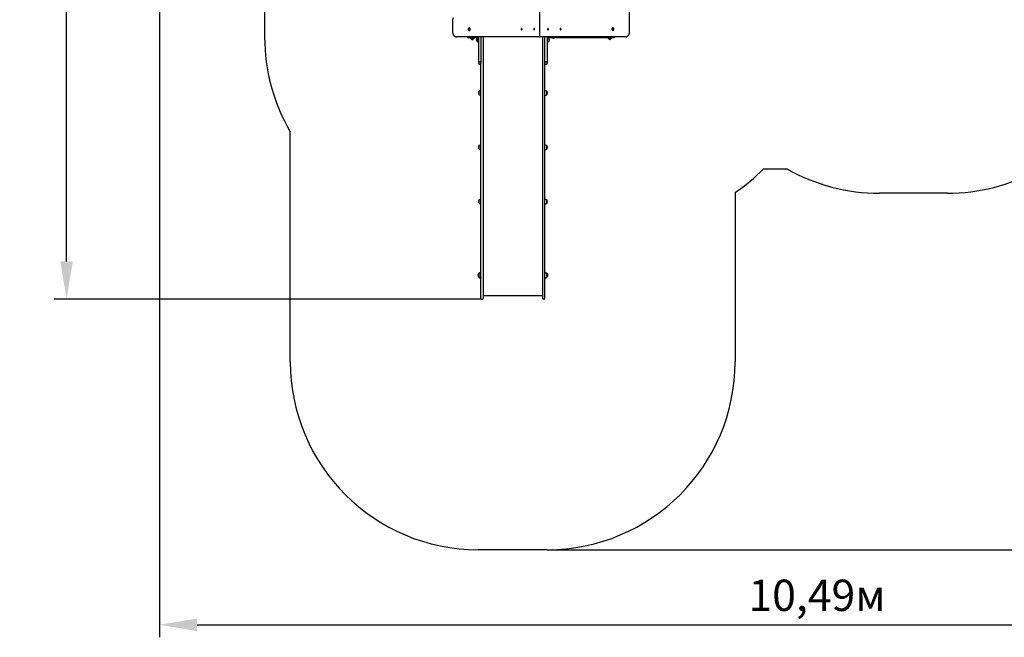
# Model space of a CAD drawing. Units: metres. Extents: x 5 to 17.7, y 3.7 to 15.4.
# Drawn here: x 5 to 12.9, y 3.7 to 8.7 of the extents above; entities that cross this region are included whole.
import ezdxf

# ---------------------------------------------------------------- set-up
doc = ezdxf.new("R2010")
doc.units = ezdxf.units.M
doc.header["$LTSCALE"] = 100
doc.header["$PDSIZE"] = -1
doc.linetypes.add('SLD-Сплошная', pattern=[0])
doc.styles.get("Standard").update_dxf_attribs({"font": 'isocpeui.ttf'})
doc.dimstyles.new('ISO-25', dxfattribs={"dimtxt": 2.5, "dimasz": 2.5, "dimexe": 1.25, "dimexo": 0.625, "dimtad": 1, "dimtxsty": 'Standard', "dimcen": 2.5, "dimadec": 0, "dimazin": 0, "dimtfac": 1, "dimtmove": 0, "dimatfit": 3, "dimfxl": 1, "dimarcsym": 0})

# ---------------------------------------------------------------- blocks, each defined once
blk = doc.blocks.new('_D_20')
at = {"color": 0, "lineweight": -2, "transparency": 16777216}
for p, q in [((6.1462, 11.8404), (6.1462, 3.7248)), ((16.6383, 11.8194), (16.6383, 3.7248)), ((6.4462, 3.8248), (16.3383, 3.8248))]:
    blk.add_line(p, q, dxfattribs=at)
at = {"color": 0, "transparency": 16777216}
for points in [[(6.4462, 3.8748), (6.4462, 3.7748), (6.1462, 3.8248)], [(16.3383, 3.8748), (16.3383, 3.7748), (16.6383, 3.8248)]]:
    blk.add_solid(points, dxfattribs=at)
at = {"layer": 'Defpoints', "color": 0, "transparency": 16777216}
for p in [(6.1462, 11.8404), (16.6383, 11.8194), (16.6383, 3.8248)]:
    blk.add_point(p, dxfattribs=at)
at = {"color": 0, "transparency": 16777216, "insert": (11.3922, 4.1848), "char_height": 0.25, "attachment_point": 2}
blk.add_mtext('10,49м', dxfattribs=at)
blk = doc.blocks.new('_D_21')
at = {"color": 0, "lineweight": -2, "transparency": 16777216}
for p, q in [((9.8663, 14.6097), (17.7383, 14.6097)), ((17.6383, 4.7233), (17.6383, 14.3097)), ((9.2393, 4.4233), (17.7383, 4.4233))]:
    blk.add_line(p, q, dxfattribs=at)
at = {"color": 0, "transparency": 16777216}
for points in [[(17.5883, 14.3097), (17.6883, 14.3097), (17.6383, 14.6097)], [(17.5883, 4.7233), (17.6883, 4.7233), (17.6383, 4.4233)]]:
    blk.add_solid(points, dxfattribs=at)
at = {"layer": 'Defpoints', "color": 0, "transparency": 16777216}
for p in [(9.8663, 14.6097), (17.6383, 14.6097), (9.2393, 4.4233)]:
    blk.add_point(p, dxfattribs=at)
at = {"color": 0, "transparency": 16777216, "insert": (17.2783, 9.5165), "char_height": 0.25, "attachment_point": 2, "rotation": 90}
blk.add_mtext('10,19м', dxfattribs=at)
blk = doc.blocks.new('*D26')
at = {"color": 0, "lineweight": -2, "transparency": 16777216}
for p, q in [((9.1663, 13.1097), (5.3056, 13.1097)), ((5.4056, 6.7233), (5.4056, 12.8097)), ((8.7163, 6.4233), (5.3056, 6.4233))]:
    blk.add_line(p, q, dxfattribs=at)
at = {"color": 0, "transparency": 16777216}
for points in [[(5.3556, 12.8097), (5.4556, 12.8097), (5.4056, 13.1097)], [(5.3556, 6.7233), (5.4556, 6.7233), (5.4056, 6.4233)]]:
    blk.add_solid(points, dxfattribs=at)
at = {"layer": 'Defpoints', "color": 0, "transparency": 16777216}
for p in [(5.4056, 13.1097), (9.1663, 13.1097), (8.7163, 6.4233)]:
    blk.add_point(p, dxfattribs=at)
at = {"color": 0, "transparency": 16777216, "insert": (5.1956, 9.7665), "char_height": 0.25, "attachment_point": 5, "rotation": 90}
blk.add_mtext('6,69м', dxfattribs=at)

msp = doc.modelspace()

# ---------------------------------------------------------------- linework, layer by layer
at = {"color": 251, "linetype": 'SLD-Сплошная', "true_color": 0x636466}
for p, q in [((6.9855, 9.7344), (6.9855, 8.5144)), ((7.1903, 5.9233), (7.1903, 7.7579)), ((10.9663, 7.4624), (11.1521, 7.4624)), ((10.7393, 7.2732), (10.7393, 5.9233)), ((12.4323, 7.267), (11.8923, 7.267)), ((9.2393, 4.4233), (8.6903, 4.4233))]:
    msp.add_line(p, q, dxfattribs=at)
at = {"color": 7, "linetype": 'SLD-Сплошная', "lineweight": 25}
for p, q in [((9.1785, 9.1144), (9.1785, 8.5194)), ((9.897, 8.5544), (9.897, 9.1018)), ((8.4855, 8.6518), (8.4855, 8.5544)), ((8.6154, 8.5783), (8.6167, 8.5783)), ((8.6167, 8.5744), (8.6154, 8.5744)), ((8.6167, 8.5783), (8.6168, 8.5783)), ((8.6168, 8.5744), (8.6167, 8.5744)), ((8.6192, 8.587), (8.6179, 8.587)), ((8.6179, 8.5657), (8.6192, 8.5657)), ((8.618, 8.5783), (8.6186, 8.5783)), ((8.6186, 8.5744), (8.618, 8.5744)), ((9.034, 8.5755), (9.0348, 8.5762)), ((9.0363, 8.5762), (9.034, 8.5755)), ((9.0344, 8.5747), (9.034, 8.5755)), ((9.0351, 8.5753), (9.0344, 8.5747)), ((9.0345, 8.5782), (9.0351, 8.5787)), ((9.035, 8.5772), (9.0345, 8.5782)), ((9.0356, 8.5776), (9.0345, 8.5782)), ((9.0345, 8.5768), (9.035, 8.5768)), ((9.035, 8.5764), (9.0345, 8.5768)), ((9.0365, 8.5766), (9.0345, 8.5768)), ((9.0351, 8.5787), (9.0356, 8.5777)), ((9.0354, 8.5747), (9.0354, 8.5754)), ((9.0357, 8.5753), (9.0354, 8.5747)), ((9.0365, 8.5754), (9.0355, 8.5754)), ((9.0361, 8.5812), (9.0357, 8.5812)), ((9.0357, 8.5716), (9.0361, 8.5716)), ((9.0358, 8.5774), (9.036, 8.5781)), ((9.0363, 8.574), (9.0358, 8.5751)), ((9.036, 8.5781), (9.036, 8.5773)), ((9.0361, 8.5773), (9.0373, 8.5773)), ((9.0365, 8.5772), (9.0362, 8.5773)), ((9.0363, 8.5774), (9.037, 8.5781)), ((9.0369, 8.5746), (9.0363, 8.574)), ((9.0369, 8.5745), (9.0363, 8.574)), ((9.0364, 8.5763), (9.0369, 8.576)), ((9.0369, 8.576), (9.0364, 8.5759)), ((9.0365, 8.5762), (9.0365, 8.5763)), ((9.0366, 8.576), (9.0365, 8.5762)), ((9.0365, 8.5756), (9.0369, 8.5745)), ((9.0366, 8.5771), (9.0369, 8.5773)), ((9.0374, 8.5772), (9.0366, 8.5766)), ((9.037, 8.5781), (9.0374, 8.5772)), ((9.1343, 8.5763), (9.1352, 8.5766)), ((9.1367, 8.5766), (9.1343, 8.5763)), ((9.1345, 8.5753), (9.1343, 8.5763)), ((9.1354, 8.5756), (9.1345, 8.5753)), ((9.1351, 8.5773), (9.1356, 8.5771)), ((9.1354, 8.5768), (9.1351, 8.5773)), ((9.1354, 8.5786), (9.1361, 8.5789)), ((9.1356, 8.5775), (9.1354, 8.5786)), ((9.1362, 8.5781), (9.1354, 8.5786)), ((9.1367, 8.5756), (9.1355, 8.5756)), ((9.1355, 8.5749), (9.1356, 8.5756)), ((9.1358, 8.5754), (9.1355, 8.5749)), ((9.1362, 8.5739), (9.136, 8.5751)), ((9.1365, 8.5812), (9.1361, 8.5812)), ((9.1361, 8.5789), (9.1363, 8.5777)), ((9.1361, 8.5716), (9.1365, 8.5716)), ((9.1368, 8.5745), (9.1362, 8.5739)), ((9.1369, 8.5741), (9.1362, 8.5739)), ((9.1364, 8.5774), (9.1368, 8.5779)), ((9.1368, 8.5779), (9.1366, 8.5772)), ((9.1372, 8.5755), (9.1367, 8.5757)), ((9.1367, 8.5753), (9.1369, 8.5741)), ((9.1368, 8.5771), (9.1378, 8.5771)), ((9.1368, 8.576), (9.1372, 8.5755)), ((9.1369, 8.5772), (9.1377, 8.5774)), ((9.137, 8.5762), (9.1369, 8.5766)), ((9.1379, 8.5765), (9.137, 8.5762)), ((9.1377, 8.5774), (9.1379, 8.5765)), ((9.2447, 8.5765), (9.2448, 8.5774)), ((9.2455, 8.5762), (9.2447, 8.5765)), ((9.2448, 8.5774), (9.2457, 8.5772)), ((9.2448, 8.5771), (9.2458, 8.5771)), ((9.2454, 8.5755), (9.2457, 8.576)), ((9.2459, 8.5757), (9.2454, 8.5755)), ((9.2456, 8.5766), (9.2456, 8.5762)), ((9.2457, 8.5741), (9.2459, 8.5753)), ((9.2457, 8.5745), (9.2464, 8.5739)), ((9.2464, 8.5739), (9.2457, 8.5741)), ((9.2458, 8.5779), (9.2462, 8.5774)), ((9.2459, 8.5772), (9.2458, 8.5779)), ((9.2458, 8.5766), (9.2482, 8.5763)), ((9.2471, 8.5756), (9.2459, 8.5756)), ((9.2464, 8.5812), (9.246, 8.5812)), ((9.246, 8.5716), (9.2464, 8.5716)), ((9.2463, 8.5777), (9.2465, 8.5789)), ((9.2463, 8.5781), (9.2472, 8.5786)), ((9.2466, 8.5751), (9.2464, 8.5739)), ((9.2465, 8.5789), (9.2472, 8.5786)), ((9.2471, 8.5749), (9.2467, 8.5754)), ((9.2469, 8.5756), (9.2471, 8.5749)), ((9.2472, 8.5786), (9.247, 8.5775)), ((9.247, 8.5771), (9.2475, 8.5773)), ((9.2475, 8.5773), (9.2471, 8.5768)), ((9.248, 8.5753), (9.2472, 8.5756)), ((9.2473, 8.5766), (9.2482, 8.5763)), ((9.2482, 8.5763), (9.248, 8.5753)), ((9.3452, 8.5772), (9.3455, 8.5781)), ((9.3452, 8.5773), (9.3464, 8.5773)), ((9.3459, 8.5766), (9.3452, 8.5772)), ((9.3455, 8.5781), (9.3463, 8.5774)), ((9.3456, 8.5773), (9.3459, 8.5771)), ((9.3456, 8.576), (9.3461, 8.5763)), ((9.3462, 8.5759), (9.3456, 8.576)), ((9.3456, 8.5745), (9.3461, 8.5756)), ((9.3462, 8.574), (9.3456, 8.5745)), ((9.3457, 8.5746), (9.3462, 8.574)), ((9.346, 8.5762), (9.3459, 8.576)), ((9.346, 8.5766), (9.348, 8.5768)), ((9.346, 8.5763), (9.346, 8.5762)), ((9.347, 8.5754), (9.346, 8.5754)), ((9.3461, 8.5772), (9.3464, 8.5773)), ((9.3467, 8.5751), (9.3462, 8.574)), ((9.3463, 8.5762), (9.3485, 8.5755)), ((9.3468, 8.5812), (9.3464, 8.5812)), ((9.3464, 8.5716), (9.3468, 8.5716)), ((9.3465, 8.5781), (9.3468, 8.5774)), ((9.3465, 8.5773), (9.3465, 8.5781)), ((9.3471, 8.5747), (9.3469, 8.5753)), ((9.347, 8.5777), (9.3474, 8.5787)), ((9.347, 8.5776), (9.348, 8.5782)), ((9.3471, 8.5754), (9.3471, 8.5747)), ((9.3474, 8.5787), (9.348, 8.5782)), ((9.3481, 8.5747), (9.3474, 8.5753)), ((9.3475, 8.5768), (9.348, 8.5768)), ((9.348, 8.5782), (9.3476, 8.5772)), ((9.348, 8.5768), (9.3476, 8.5764)), ((9.3478, 8.5762), (9.3485, 8.5755)), ((9.3485, 8.5755), (9.3481, 8.5747)), ((9.7646, 8.587), (9.7633, 8.587)), ((9.7633, 8.5657), (9.7646, 8.5657)), ((9.764, 8.5783), (9.7646, 8.5783)), ((9.7646, 8.5744), (9.764, 8.5744)), ((9.7657, 8.5783), (9.7659, 8.5783)), ((9.7659, 8.5744), (9.7657, 8.5744)), ((9.7659, 8.5783), (9.7671, 8.5783)), ((9.7671, 8.5744), (9.7659, 8.5744)), ((9.1785, 8.5144), (8.5153, 8.5144)), ((8.6033, 8.5134), (8.6033, 8.5144)), ((8.6433, 8.5084), (8.6083, 8.5084)), ((8.6265, 8.5084), (8.6433, 8.4916)), ((8.6326, 8.5084), (8.6326, 8.5066)), ((8.6539, 8.5066), (8.6326, 8.5066)), ((8.6398, 8.5048), (8.6468, 8.5048)), ((8.6433, 8.4916), (8.6601, 8.5084)), ((8.685, 8.5084), (8.6433, 8.5084)), ((8.6539, 8.5066), (8.6539, 8.5084)), ((8.6808, 8.4785), (8.6808, 8.5052)), ((8.6808, 8.5052), (8.6808, 8.4919)), ((8.6808, 8.4919), (8.6808, 8.4785)), ((8.6933, 8.4764), (8.6933, 8.5144)), ((8.7113, 8.5144), (8.7113, 8.4764)), ((8.7293, 8.5143), (8.7293, 8.4952)), ((8.7293, 8.4952), (8.7293, 8.2907)), ((9.1785, 8.5144), (9.1835, 8.5144)), ((9.1891, 8.5144), (9.1835, 8.5144)), ((9.8673, 8.5144), (9.1891, 8.5144)), ((9.2033, 8.5143), (9.2033, 8.4952)), ((9.2033, 8.4952), (9.2033, 8.2907)), ((9.2213, 8.4764), (9.2213, 8.5144)), ((9.2393, 8.5144), (9.2393, 8.4764)), ((9.2543, 8.5084), (9.2476, 8.5084)), ((9.2493, 8.5134), (9.2493, 8.5144)), ((9.2518, 8.5052), (9.2518, 8.4785)), ((9.2893, 8.5084), (9.2543, 8.5084)), ((9.2786, 8.5084), (9.2786, 8.5066)), ((9.2999, 8.5066), (9.2786, 8.5066)), ((9.2858, 8.5048), (9.2893, 8.5048)), ((9.7393, 8.5084), (9.2893, 8.5084)), ((9.2893, 8.5048), (9.2928, 8.5048)), ((9.2999, 8.5066), (9.2999, 8.5084)), ((9.7224, 8.5084), (9.7392, 8.4916)), ((9.7286, 8.5084), (9.7286, 8.5066)), ((9.7499, 8.5066), (9.7286, 8.5066)), ((9.7358, 8.5048), (9.7393, 8.5048)), ((9.7392, 8.4916), (9.7561, 8.5084)), ((9.7743, 8.5084), (9.7393, 8.5084)), ((9.7393, 8.5048), (9.7428, 8.5048)), ((9.7499, 8.5066), (9.7499, 8.5084)), ((9.7793, 8.5134), (9.7793, 8.5144)), ((8.6933, 8.3214), (8.6933, 8.4764)), ((8.7113, 8.4764), (8.7113, 8.3214)), ((9.2213, 8.3214), (9.2213, 8.4764)), ((9.2393, 8.4764), (9.2393, 8.3214)), ((8.6933, 8.3013), (8.6933, 8.3214)), ((8.6983, 8.3164), (8.7063, 8.3164)), ((8.6983, 8.2963), (8.7063, 8.2963)), ((8.7113, 8.3214), (8.7113, 8.3013)), ((8.7113, 8.2907), (8.7113, 8.3013)), ((8.7113, 7.0208), (8.7113, 8.2907)), ((8.7293, 8.2907), (8.7293, 7.0208)), ((9.2033, 8.2907), (9.2033, 7.0208)), ((9.2213, 8.3013), (9.2213, 8.3214)), ((9.2213, 8.2907), (9.2213, 8.3013)), ((9.2213, 7.0208), (9.2213, 8.2907)), ((9.2263, 8.3164), (9.2343, 8.3164)), ((9.2263, 8.2963), (9.2343, 8.2963)), ((9.2393, 8.3214), (9.2393, 8.3013)), ((8.6967, 8.0544), (8.6967, 8.0811)), ((8.7113, 8.0863), (8.7092, 8.0863)), ((8.7092, 8.0491), (8.7113, 8.0491)), ((9.2233, 8.0863), (9.2213, 8.0863)), ((9.2213, 8.0491), (9.2233, 8.0491)), ((9.2358, 8.0811), (9.2358, 8.0701)), ((9.2358, 8.0544), (9.2358, 8.0811)), ((9.2358, 8.0701), (9.2358, 8.0544)), ((8.6967, 7.621), (8.6967, 7.6477)), ((8.7113, 7.6529), (8.7092, 7.6529)), ((9.2233, 7.6529), (9.2213, 7.6529)), ((9.2358, 7.6477), (9.2358, 7.6367)), ((9.2358, 7.621), (9.2358, 7.6477)), ((9.2358, 7.6367), (9.2358, 7.621)), ((8.7092, 7.6157), (8.7113, 7.6157)), ((9.2213, 7.6157), (9.2233, 7.6157)), ((8.6967, 7.1876), (8.6967, 7.2143)), ((8.7113, 7.2195), (8.7092, 7.2195)), ((8.7092, 7.1823), (8.7113, 7.1823)), ((9.2233, 7.2195), (9.2213, 7.2195)), ((9.2213, 7.1823), (9.2233, 7.1823)), ((9.2358, 7.2143), (9.2358, 7.2033)), ((9.2358, 7.1876), (9.2358, 7.2143)), ((9.2358, 7.2033), (9.2358, 7.1876)), ((8.7113, 6.7771), (8.7113, 7.0208)), ((8.7293, 7.0208), (8.7293, 6.7771)), ((9.2033, 7.0208), (9.2033, 6.7771)), ((9.2213, 6.7771), (9.2213, 7.0208)), ((8.7113, 6.6097), (8.7113, 6.7771)), ((8.7293, 6.7771), (8.7293, 6.6097)), ((9.2033, 6.7771), (9.2033, 6.6097)), ((9.2213, 6.6097), (9.2213, 6.7771)), ((8.6928, 6.6267), (8.6928, 6.6267)), ((8.6928, 6.6219), (8.6928, 6.6267)), ((8.6928, 6.6267), (8.6928, 6.6219)), ((8.6928, 6.6), (8.6928, 6.6049)), ((8.6967, 6.6), (8.6967, 6.6267)), ((8.7053, 6.632), (8.7053, 6.6384)), ((8.7113, 6.6384), (8.7053, 6.6384)), ((8.7083, 6.632), (8.7053, 6.632)), ((8.7083, 6.632), (8.7083, 6.632)), ((8.7113, 6.632), (8.7092, 6.632)), ((8.7113, 6.6334), (8.7103, 6.6334)), ((8.7103, 6.6334), (8.7103, 6.632)), ((8.7113, 6.4283), (8.7113, 6.6097)), ((8.7293, 6.6097), (8.7293, 6.4283)), ((9.2033, 6.6097), (9.2033, 6.4283)), ((9.2213, 6.6384), (9.2273, 6.6384)), ((9.2213, 6.6334), (9.2223, 6.6334)), ((9.2233, 6.632), (9.2213, 6.632)), ((9.2213, 6.4283), (9.2213, 6.6097)), ((9.2223, 6.632), (9.2223, 6.6334)), ((9.2273, 6.632), (9.2243, 6.632)), ((9.2243, 6.632), (9.2243, 6.632)), ((9.2273, 6.6384), (9.2273, 6.632)), ((9.2358, 6.6267), (9.2358, 6.6227)), ((9.2358, 6.602), (9.2358, 6.6267)), ((9.2358, 6.6227), (9.2358, 6.6)), ((9.2358, 6.6), (9.2358, 6.602)), ((9.2398, 6.6267), (9.2398, 6.6219)), ((9.2398, 6.6049), (9.2398, 6.6)), ((9.2398, 6.6), (9.2398, 6.6049)), ((9.2398, 6.6), (9.2398, 6.6)), ((8.7053, 6.5948), (8.7083, 6.5948)), ((8.7053, 6.5884), (8.7053, 6.5948)), ((8.7113, 6.5884), (8.7053, 6.5884)), ((8.7083, 6.5948), (8.7083, 6.5948)), ((8.7092, 6.5948), (8.7113, 6.5948)), ((8.7103, 6.5948), (8.7103, 6.5934)), ((8.7113, 6.5934), (8.7103, 6.5934)), ((9.2213, 6.5948), (9.2233, 6.5948)), ((9.2213, 6.5934), (9.2223, 6.5934)), ((9.2213, 6.5884), (9.2273, 6.5884)), ((9.2223, 6.5934), (9.2223, 6.5948)), ((9.2243, 6.5948), (9.2273, 6.5948)), ((9.2243, 6.5948), (9.2243, 6.5948)), ((9.2273, 6.5948), (9.2273, 6.5884)), ((8.7293, 6.4518), (9.2033, 6.4518)), ((8.7163, 6.4233), (8.7243, 6.4233)), ((9.2163, 6.4233), (9.2083, 6.4233))]:
    msp.add_line(p, q, dxfattribs=at)
at = {"color": 7, "linetype": 'SLD-Сплошная', "lineweight": 25, "flags": 128}
for points in [[(8.6179, 8.587), (8.6166, 8.5868), (8.6152, 8.5863), (8.614, 8.5854), (8.6129, 8.5842), (8.6119, 8.5828), (8.6112, 8.5811), (8.6107, 8.5793), (8.6104, 8.5774), (8.6104, 8.5754), (8.6107, 8.5735), (8.6112, 8.5716), (8.6119, 8.57), (8.6129, 8.5685), (8.614, 8.5673), (8.6152, 8.5664), (8.6166, 8.5659), (8.6179, 8.5657), (8.6193, 8.5659), (8.6207, 8.5664), (8.6219, 8.5673), (8.623, 8.5685), (8.624, 8.57), (8.6247, 8.5716), (8.6252, 8.5735), (8.6254, 8.5754), (8.6254, 8.5774), (8.6252, 8.5793), (8.6247, 8.5811), (8.624, 8.5828), (8.623, 8.5842), (8.6219, 8.5854), (8.6207, 8.5863), (8.6193, 8.5868), (8.6179, 8.587)], [(8.6137, 8.5804), (8.6139, 8.5809), (8.6147, 8.582), (8.6157, 8.5829), (8.6168, 8.5834), (8.6179, 8.5836), (8.6191, 8.5834), (8.6202, 8.5829), (8.6211, 8.582), (8.622, 8.5809), (8.6226, 8.5795), (8.6229, 8.578), (8.6231, 8.5764), (8.6229, 8.5748), (8.6226, 8.5732), (8.622, 8.5719), (8.6211, 8.5707), (8.6202, 8.5698), (8.6191, 8.5693), (8.6179, 8.5691), (8.6168, 8.5693), (8.6157, 8.5698), (8.6147, 8.5707), (8.6139, 8.5719), (8.6138, 8.5722)], [(8.6192, 8.5657), (8.6206, 8.5659), (8.6219, 8.5664), (8.6232, 8.5673), (8.6243, 8.5685), (8.6252, 8.57), (8.626, 8.5716), (8.6265, 8.5735), (8.6267, 8.5754), (8.6267, 8.5774), (8.6265, 8.5793), (8.626, 8.5811), (8.6252, 8.5828), (8.6243, 8.5842), (8.6232, 8.5854), (8.6219, 8.5863), (8.6206, 8.5868), (8.6192, 8.587)], [(9.034, 8.5805), (9.0332, 8.5797), (9.0327, 8.5786), (9.0324, 8.5774), (9.0323, 8.5761), (9.0325, 8.5748), (9.0329, 8.5736), (9.0335, 8.5727), (9.0343, 8.572), (9.0352, 8.5716), (9.0361, 8.5716), (9.037, 8.572), (9.0378, 8.5726), (9.0385, 8.5736), (9.0389, 8.5747), (9.0391, 8.576), (9.039, 8.5773), (9.0387, 8.5786), (9.0382, 8.5796), (9.0375, 8.5805), (9.0366, 8.581), (9.0357, 8.5812), (9.0348, 8.581), (9.034, 8.5805)], [(9.0361, 8.5716), (9.0366, 8.5716), (9.0375, 8.572), (9.0383, 8.5726), (9.0389, 8.5736), (9.0393, 8.5747), (9.0395, 8.576), (9.0395, 8.5773), (9.0392, 8.5786), (9.0386, 8.5796), (9.0379, 8.5805), (9.0371, 8.581), (9.0362, 8.5812), (9.0361, 8.5812)], [(9.1328, 8.5753), (9.1332, 8.574), (9.1337, 8.573), (9.1344, 8.5722), (9.1353, 8.5717), (9.1362, 8.5716), (9.1371, 8.5718), (9.138, 8.5724), (9.1387, 8.5732), (9.1392, 8.5743), (9.1395, 8.5756), (9.1395, 8.5769), (9.1393, 8.5781), (9.1388, 8.5793), (9.1382, 8.5802), (9.1374, 8.5808), (9.1365, 8.5812), (9.1355, 8.5811), (9.1347, 8.5807), (9.1339, 8.58), (9.1333, 8.579), (9.1329, 8.5778), (9.1327, 8.5766), (9.1328, 8.5753)], [(9.1365, 8.5716), (9.1366, 8.5716), (9.1376, 8.5718), (9.1384, 8.5724), (9.1391, 8.5732), (9.1396, 8.5743), (9.1399, 8.5756), (9.1399, 8.5769), (9.1397, 8.5781), (9.1392, 8.5793), (9.1386, 8.5802), (9.1378, 8.5808), (9.1369, 8.5812), (9.1365, 8.5812)], [(9.246, 8.5812), (9.2456, 8.5812), (9.2447, 8.5808), (9.2439, 8.5802), (9.2433, 8.5793), (9.2428, 8.5781), (9.2426, 8.5769), (9.2427, 8.5756), (9.2429, 8.5743), (9.2434, 8.5732), (9.2441, 8.5724), (9.245, 8.5718), (9.2459, 8.5716), (9.246, 8.5716)], [(9.2497, 8.5753), (9.2498, 8.5766), (9.2497, 8.5778), (9.2493, 8.579), (9.2486, 8.58), (9.2479, 8.5807), (9.247, 8.5811), (9.2461, 8.5812), (9.2452, 8.5808), (9.2444, 8.5802), (9.2437, 8.5793), (9.2433, 8.5781), (9.243, 8.5769), (9.2431, 8.5756), (9.2434, 8.5743), (9.2439, 8.5732), (9.2446, 8.5724), (9.2454, 8.5718), (9.2463, 8.5716), (9.2472, 8.5717), (9.2481, 8.5722), (9.2488, 8.573), (9.2494, 8.574), (9.2497, 8.5753)], [(9.3464, 8.5812), (9.3464, 8.5812), (9.3455, 8.581), (9.3446, 8.5805), (9.3439, 8.5796), (9.3434, 8.5786), (9.3431, 8.5773), (9.343, 8.576), (9.3432, 8.5747), (9.3436, 8.5736), (9.3443, 8.5726), (9.3451, 8.572), (9.346, 8.5716), (9.3464, 8.5716)], [(9.3486, 8.5805), (9.3477, 8.581), (9.3468, 8.5812), (9.3459, 8.581), (9.345, 8.5805), (9.3443, 8.5796), (9.3438, 8.5786), (9.3435, 8.5773), (9.3434, 8.576), (9.3436, 8.5747), (9.3441, 8.5736), (9.3447, 8.5726), (9.3455, 8.572), (9.3464, 8.5716), (9.3473, 8.5716), (9.3482, 8.572), (9.349, 8.5727), (9.3496, 8.5736), (9.35, 8.5748), (9.3502, 8.5761), (9.3501, 8.5774), (9.3498, 8.5786), (9.3493, 8.5797), (9.3486, 8.5805)], [(9.7633, 8.587), (9.7619, 8.5868), (9.7606, 8.5863), (9.7594, 8.5854), (9.7582, 8.5842), (9.7573, 8.5828), (9.7566, 8.5811), (9.7561, 8.5793), (9.7558, 8.5774), (9.7558, 8.5754), (9.7561, 8.5735), (9.7566, 8.5716), (9.7573, 8.57), (9.7582, 8.5685), (9.7594, 8.5673), (9.7606, 8.5664), (9.7619, 8.5659), (9.7633, 8.5657)], [(9.7646, 8.587), (9.7632, 8.5868), (9.7619, 8.5863), (9.7606, 8.5854), (9.7595, 8.5842), (9.7586, 8.5828), (9.7578, 8.5811), (9.7573, 8.5793), (9.7571, 8.5774), (9.7571, 8.5754), (9.7573, 8.5735), (9.7578, 8.5716), (9.7586, 8.57), (9.7595, 8.5685), (9.7606, 8.5673), (9.7619, 8.5664), (9.7632, 8.5659), (9.7646, 8.5657), (9.766, 8.5659), (9.7673, 8.5664), (9.7686, 8.5673), (9.7697, 8.5685), (9.7706, 8.57), (9.7713, 8.5716), (9.7718, 8.5735), (9.7721, 8.5754), (9.7721, 8.5774), (9.7718, 8.5793), (9.7713, 8.5811), (9.7706, 8.5828), (9.7697, 8.5842), (9.7686, 8.5854), (9.7673, 8.5863), (9.766, 8.5868), (9.7646, 8.587)], [(9.7595, 8.5764), (9.7596, 8.578), (9.76, 8.5795), (9.7606, 8.5809), (9.7614, 8.582), (9.7624, 8.5829), (9.7634, 8.5834), (9.7646, 8.5836), (9.7657, 8.5834), (9.7668, 8.5829), (9.7678, 8.582), (9.7686, 8.5809), (9.7688, 8.5806)], [(9.7689, 8.5724), (9.7686, 8.5719), (9.7678, 8.5707), (9.7668, 8.5698), (9.7657, 8.5693), (9.7646, 8.5691), (9.7634, 8.5693), (9.7624, 8.5698), (9.7614, 8.5707), (9.7606, 8.5719), (9.76, 8.5732), (9.7596, 8.5748), (9.7595, 8.5764)], [(8.4855, 8.5544), (8.4856, 8.5525), (8.4858, 8.5489), (8.4863, 8.5454), (8.487, 8.5419), (8.4879, 8.5386), (8.4891, 8.5354), (8.4904, 8.5323), (8.492, 8.5293), (8.4938, 8.5266), (8.4957, 8.5241), (8.4978, 8.5219), (8.5001, 8.5199), (8.5025, 8.5182), (8.505, 8.5168), (8.5076, 8.5157), (8.5102, 8.5149), (8.5129, 8.5145), (8.5153, 8.5144)], [(9.8673, 8.5144), (9.8688, 8.5144), (9.8715, 8.5148), (9.8741, 8.5154), (9.8766, 8.5164), (9.8791, 8.5176), (9.8815, 8.5192), (9.8838, 8.521), (9.8859, 8.5231), (9.8879, 8.5255), (9.8897, 8.5281), (9.8914, 8.5309), (9.8928, 8.5338), (9.8941, 8.537), (9.8951, 8.5403), (9.8959, 8.5437), (9.8965, 8.5472), (9.8969, 8.5507), (9.897, 8.5544)]]:
    msp.add_lwpolyline(points, dxfattribs=at)
at = {"color": 7, "linetype": 'SLD-Сплошная', "lineweight": 25}
for centre, radius, start, end in [((8.5093, 8.6521), 0.0238, 146.16754, 180.62017), ((8.6213, 8.5765), 0.00851, 153.15216, 181.07968), ((8.622, 8.5763), 0.00923, 179.69047, 206.78401), ((8.6151, 8.5777), 0.000669, 90.11009, 225.4746), ((8.6151, 8.575), 0.000669, 134.5254, 269.88991), ((8.6134, 8.5764), 0.00154, 325.73182, 34.26818), ((8.6153, 8.5792), 0.000867, 257.04732, 1.41572), ((8.6153, 8.5735), 0.000867, 358.58428, 102.95268), ((8.6166, 8.5777), 0.000823, 132.32606, 216.36648), ((8.6166, 8.575), 0.000823, 143.63352, 227.67394), ((8.6168, 8.5777), 0.000823, 132.32606, 216.36648), ((8.6147, 8.5764), 0.00154, 325.73182, 34.26818), ((8.6168, 8.575), 0.000823, 143.63352, 227.67394), ((8.6148, 8.5764), 0.00154, 325.73182, 34.26818), ((8.6167, 8.5793), 0.000468, 356.74555, 183.25445), ((8.6167, 8.5735), 0.000468, 176.74555, 3.25445), ((8.6166, 8.5791), 0.000775, 273.33348, 334.16922), ((8.6166, 8.5736), 0.00079, 26.44325, 86.05412), ((8.6168, 8.5791), 0.000745, 272.79394, 326.11865), ((8.6168, 8.5737), 0.000759, 34.40535, 86.68207), ((8.618, 8.5792), 0.000867, 178.58428, 282.95268), ((8.618, 8.5735), 0.000867, 77.04732, 181.41572), ((8.6182, 8.5777), 0.000669, 314.5254, 89.88991), ((8.6182, 8.575), 0.000669, 270.11009, 45.4746), ((8.6199, 8.5764), 0.00154, 145.73182, 214.26818), ((9.0343, 8.5767), 0.000674, 311.55035, 339.6145), ((9.0341, 8.5768), 0.000959, 0.32372, 22.45733), ((9.0354, 8.575), 0.00041, 92.31889, 131.57273), ((9.0362, 8.5779), 0.000653, 201.79382, 230.44648), ((9.0352, 8.5748), 0.000653, 21.79382, 50.44648), ((9.036, 8.5777), 0.00041, 272.31889, 311.57273), ((9.0371, 8.5761), 0.000674, 131.55035, 159.6145), ((9.0373, 8.5759), 0.000959, 180.32372, 202.45733), ((9.0357, 8.5768), 0.00101, 348.21588, 15.56464), ((9.135, 8.577), 0.000496, 290.32688, 324.82549), ((9.1355, 8.5753), 0.00037, 66.92612, 108.97245), ((9.1346, 8.5773), 0.00101, 348.31873, 9.6299), ((9.1351, 8.5749), 0.000848, 9.02189, 33.06366), ((9.1371, 8.5778), 0.000848, 189.02189, 213.06366), ((9.1368, 8.5775), 0.00037, 246.92612, 288.97245), ((9.1377, 8.5755), 0.00101, 168.31873, 189.6299), ((9.1372, 8.5757), 0.000496, 110.32688, 144.82549), ((9.1365, 8.5772), 0.000743, 305.72732, 353.45277), ((9.246, 8.5772), 0.000712, 185.45476, 235.36515), ((9.2453, 8.5757), 0.000496, 35.17451, 69.67312), ((9.2458, 8.5775), 0.00037, 251.02755, 293.07388), ((9.2449, 8.5755), 0.00101, 350.3701, 11.68127), ((9.2454, 8.5778), 0.000848, 326.93634, 350.97811), ((9.2474, 8.5749), 0.000848, 146.93634, 170.97811), ((9.2471, 8.5753), 0.00037, 71.02755, 113.07388), ((9.248, 8.5773), 0.00101, 170.3701, 191.68127), ((9.2475, 8.577), 0.000496, 215.17451, 249.67312), ((9.3469, 8.5768), 0.00101, 164.44178, 191.7777), ((9.3455, 8.5761), 0.000674, 20.3855, 48.44965), ((9.3452, 8.5759), 0.000959, 337.54267, 359.67628), ((9.3465, 8.5777), 0.00041, 228.42727, 267.68111), ((9.3473, 8.5748), 0.000653, 129.55352, 158.20618), ((9.3464, 8.5779), 0.000653, 309.55352, 338.20618), ((9.3471, 8.575), 0.00041, 48.42727, 87.68111), ((9.3485, 8.5768), 0.000959, 157.54267, 179.67628), ((9.3482, 8.5767), 0.000674, 200.3855, 228.44965), ((9.7643, 8.5777), 0.000669, 90.11009, 225.4746), ((9.7643, 8.575), 0.000669, 134.5254, 269.88991), ((9.7626, 8.5764), 0.00154, 325.73182, 34.26818), ((9.7645, 8.5792), 0.000867, 257.04732, 1.41572), ((9.7645, 8.5735), 0.000867, 358.58428, 102.95268), ((9.7659, 8.5791), 0.00079, 206.44319, 266.05412), ((9.7658, 8.5791), 0.000759, 214.4056, 266.68209), ((9.7659, 8.5736), 0.000775, 93.33348, 154.16929), ((9.7658, 8.5737), 0.000745, 92.79395, 146.11882), ((9.7659, 8.5793), 0.000468, 356.74555, 183.25445), ((9.7659, 8.5735), 0.000468, 176.74555, 3.25445), ((9.7677, 8.5764), 0.00154, 145.73182, 214.26818), ((9.7672, 8.5792), 0.000867, 178.58428, 282.95268), ((9.7658, 8.5777), 0.000823, 323.63352, 47.67394), ((9.7679, 8.5764), 0.00154, 145.73182, 214.26818), ((9.7658, 8.575), 0.000823, 312.32606, 36.36648), ((9.7672, 8.5735), 0.000867, 77.04732, 181.41572), ((9.7659, 8.5777), 0.000823, 323.63352, 47.67394), ((9.7659, 8.575), 0.000823, 312.32606, 36.36648), ((9.7674, 8.5777), 0.000669, 314.5254, 89.88991), ((9.7674, 8.575), 0.000669, 270.11009, 45.4746), ((9.7691, 8.5764), 0.00154, 145.73182, 214.26818), ((9.7609, 8.5764), 0.00889, 333.87272, 28.13004), ((8.6083, 8.5134), 0.005, 180, 270), ((8.6398, 8.5096), 0.00481, 218.71799, 270), ((8.6468, 8.5096), 0.00481, 270, 321.28201), ((8.6921, 8.4919), 0.0175, 130.30625, 229.69375), ((8.6933, 8.493), 0.0175, 90, 135.56481), ((9.1835, 8.5194), 0.005, 180, 270), ((9.2393, 8.493), 0.0175, 44.43519, 90), ((9.2543, 8.5134), 0.005, 180, 270), ((9.2404, 8.4919), 0.0175, 0, 49.69375), ((9.2404, 8.4919), 0.0175, 310.30625, 0), ((9.2858, 8.5096), 0.00481, 218.71799, 270), ((9.2928, 8.5096), 0.00481, 270, 321.28201), ((9.7358, 8.5096), 0.00481, 218.71799, 270), ((9.7428, 8.5096), 0.00481, 270, 321.28201), ((9.7743, 8.5134), 0.005, 270, 0), ((8.6933, 8.4908), 0.0175, 224.43519, 270), ((9.2393, 8.4908), 0.0175, 270, 315.56481), ((8.6983, 8.3214), 0.005, 180, 270), ((8.6983, 8.3013), 0.005, 180, 270), ((8.7063, 8.3214), 0.005, 270, 0), ((8.7063, 8.3013), 0.005, 270, 360), ((9.2263, 8.3214), 0.005, 180, 270), ((9.2263, 8.3013), 0.005, 180, 270), ((9.2343, 8.3214), 0.005, 270, 0), ((9.2343, 8.3013), 0.005, 270, 360), ((8.7081, 8.0677), 0.0175, 130.30625, 229.69375), ((8.7092, 8.0688), 0.0175, 90, 135.56481), ((8.7092, 8.0666), 0.0175, 224.43519, 270), ((9.2233, 8.0688), 0.0175, 44.43519, 90), ((9.2233, 8.0666), 0.0175, 270, 315.56481), ((9.2245, 8.0677), 0.0175, 310.30625, 49.69375), ((8.7081, 7.6343), 0.0175, 130.30625, 229.69375), ((8.7092, 7.6354), 0.0175, 90, 135.56481), ((8.7092, 7.6332), 0.0175, 224.43519, 270), ((9.2233, 7.6354), 0.0175, 44.43519, 90), ((9.2233, 7.6332), 0.0175, 270, 315.56481), ((9.2245, 7.6343), 0.0175, 310.30625, 49.69375), ((8.7081, 7.2009), 0.0175, 130.30625, 229.69375), ((8.7092, 7.202), 0.0175, 90, 135.56481), ((8.7092, 7.1998), 0.0175, 224.43519, 270), ((9.2233, 7.202), 0.0175, 44.43519, 90), ((9.2233, 7.1998), 0.0175, 270, 315.56481), ((9.2245, 7.2009), 0.0175, 310.30625, 49.69375), ((8.7041, 6.6134), 0.0175, 130.30625, 229.69375), ((8.7081, 6.6134), 0.0175, 130.30625, 229.69375), ((8.7053, 6.6145), 0.0175, 90, 135.56481), ((8.7053, 6.6123), 0.0175, 224.43519, 270), ((8.7092, 6.6145), 0.0175, 90, 135.56481), ((8.7092, 6.6123), 0.0175, 224.43519, 270), ((9.2233, 6.6145), 0.0175, 44.43519, 90), ((9.2233, 6.6123), 0.0175, 270, 315.56481), ((9.2273, 6.6145), 0.0175, 44.43519, 90), ((9.2273, 6.6123), 0.0175, 270, 315.56481), ((9.2245, 6.6134), 0.0175, 310.30625, 49.69375), ((9.2284, 6.6134), 0.0175, 310.30625, 49.69375), ((8.7163, 6.4283), 0.005, 180, 270), ((8.7243, 6.4283), 0.005, 270, 0), ((9.2083, 6.4283), 0.005, 180, 270), ((9.2163, 6.4283), 0.005, 270, 0)]:
    msp.add_arc(centre, radius, start, end, dxfattribs=at)
at = {"color": 251, "linetype": 'SLD-Сплошная', "true_color": 0x636466}
for centre, start, end in [((8.4855, 8.5144), 180, 210.28759), ((12.4323, 8.767), 270, 326.98108), ((9.897, 8.5144), 304.15993, 315.46592), ((11.8923, 8.767), 240.43218, 270), ((8.6903, 5.9233), 180, 270), ((9.2393, 5.9233), 270, 0)]:
    msp.add_arc(centre, 1.5, start, end, dxfattribs=at)
at = {"color": 7, "linetype": 'SLD-Сплошная', "lineweight": 25}
for centre, major_axis, ratio, start_param, end_param in [((9.0345, 8.5768), (0.00589, -0.00072), 0.012456, 1.223386, 1.485185), ((9.0345, 8.5768), (0.00613, 0.00061), 0.064335, 4.779194, 5.040993), ((9.0354, 8.5747), (0.00637, 0.00001), 0.113763, 1.394128, 1.571874), ((9.0354, 8.5747), (0.00542, 0.00039), 0.113251, 1.352098, 1.516686), ((9.036, 8.5781), (0.00631, -0.00033), 0.102206, 4.678241, 4.719743), ((9.036, 8.5768), (0.00134, 0.00032), 0.483461, 4.793292, 4.951821), ((9.0369, 8.576), (0.00587, 0.00072), 0.0087, 1.579429, 1.657101), ((9.036, 8.5768), (0.00121, -0.00054), 0.397901, 1.222806, 1.381335), ((9.1351, 8.5773), (0.00624, 0.00047), 0.088086, 4.762341, 5.024141), ((9.1351, 8.5773), (0.00574, -0.00071), 0.02489, 4.801301, 5.063101), ((9.1355, 8.5749), (0.00635, -0.00019), 0.110059, 1.388161, 1.551264), ((9.1355, 8.5749), (0.00552, 0.00056), 0.083039, 1.348439, 1.494968), ((9.1368, 8.5779), (0.00622, -0.0005), 0.084615, 4.659429, 4.701676), ((9.1366, 8.5773), (0.00139, 0.00015), 0.510951, 4.744846, 4.903375), ((9.1372, 8.5755), (0.00602, 0.00068), 0.04284, 1.582723, 1.647675), ((9.2475, 8.5773), (0.00574, 0.00071), 0.02489, 4.361677, 4.623477), ((9.2475, 8.5773), (0.00624, -0.00047), 0.088086, 4.400637, 4.662437), ((9.2454, 8.5755), (0.00602, -0.00068), 0.04284, 1.493917, 1.558869), ((9.246, 8.5773), (0.00139, -0.00015), 0.510951, 4.521403, 4.679932), ((9.2458, 8.5779), (0.00622, 0.0005), 0.084615, 4.723102, 4.765348), ((9.2471, 8.5749), (0.00635, 0.00019), 0.110059, 1.590329, 1.753431), ((9.2471, 8.5749), (0.00552, -0.00056), 0.083039, 1.646624, 1.793153), ((9.3456, 8.576), (0.00587, -0.00072), 0.0087, 1.484492, 1.562164), ((9.3465, 8.5768), (0.00121, 0.00054), 0.397901, 1.760257, 1.918786), ((9.348, 8.5768), (0.00589, 0.00072), 0.012456, 1.656407, 1.918207), ((9.348, 8.5768), (0.00613, -0.00061), 0.064335, 4.383785, 4.645584), ((9.3465, 8.5768), (0.00134, -0.00032), 0.483461, 4.472957, 4.631486), ((9.3471, 8.5747), (0.00637, -0.00001), 0.113763, 1.569719, 1.747464), ((9.3471, 8.5747), (0.00542, -0.00039), 0.113251, 1.624906, 1.789495), ((9.3465, 8.5781), (0.00631, 0.00033), 0.102206, 4.705035, 4.746537)]:
    msp.add_ellipse(centre, major_axis=major_axis, ratio=ratio, start_param=start_param, end_param=end_param, dxfattribs=at)

# ---------------------------------------------------------------- dimensions: what is measured, and where the dimension line sits
at = {"color": 251, "true_color": 0x636466}
for base, p1, p2, angle, picture, middle in [((17.6383, 14.6097), (9.2393, 4.4233), (9.8663, 14.6097), 90, '_D_21', (17.6383, 9.5165)), ((16.6383, 3.8248), (6.1462, 11.8404), (16.6383, 11.8194), 0, '_D_20', (11.3922, 3.8248))]:
    dim = msp.add_linear_dim(base=base, p1=p1, p2=p2, angle=angle, dimstyle='ISO-25', override={"dimtxt": 0.25, "dimasz": 0.3, "dimexe": 0.1, "dimexo": 0, "dimgap": 0.06, "dimzin": 1, "dimpost": 'м', "dimtdec": 3, "dimtzin": 1}, dxfattribs=at)
    dim.commit()
    dim.dimension.update_dxf_attribs({"geometry": picture, "text_midpoint": middle, "dimtype": 160})
dim = msp.add_linear_dim(base=(5.4056, 13.1097), p1=(8.7163, 6.4233), p2=(9.1663, 13.1097), angle=90, dimstyle='ISO-25', override={"dimtxt": 0.25, "dimasz": 0.3, "dimexe": 0.1, "dimexo": 0, "dimgap": 0.06, "dimzin": 1, "dimpost": 'м', "dimtdec": 3, "dimtzin": 1})
dim.commit()
dim.dimension.update_dxf_attribs({"geometry": '*D26', "text_midpoint": (5.1956, 9.7665)})

doc.saveas('drawing.dxf')
